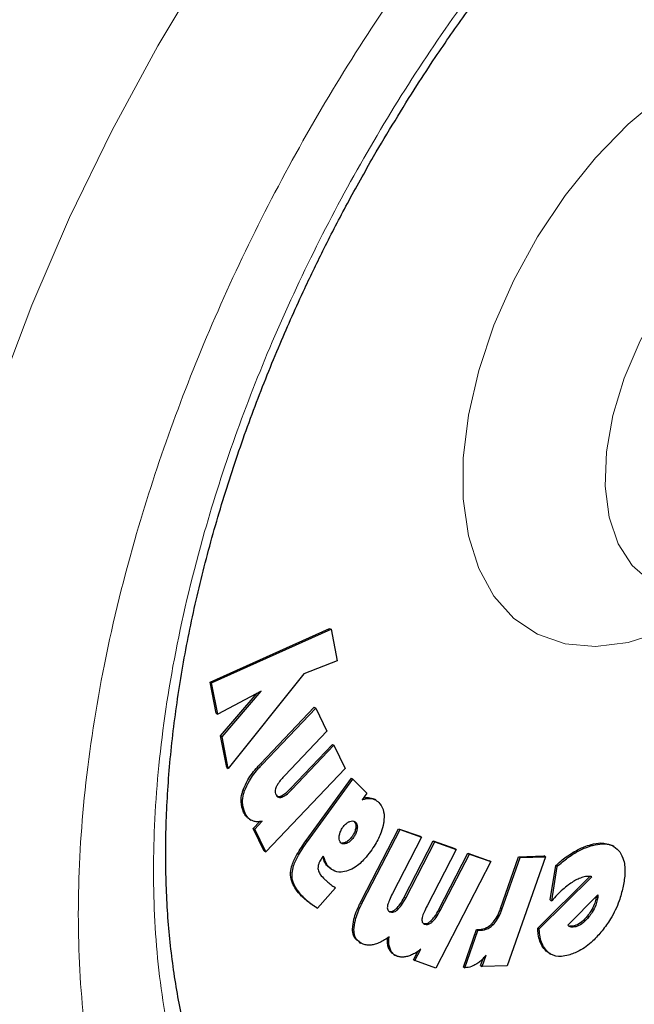
# Model space of a CAD drawing. Units: millimetres. Extents: x 0 to 210, y 0 to 297.
# Drawn here: x 131 to 132, y 96 to 98 of the extents above; entities that cross this region are included whole.
import ezdxf

# ---------------------------------------------------------------- set-up
doc = ezdxf.new("R2010")
doc.units = ezdxf.units.MM
doc.linetypes.add('SLD-Durchgehend', pattern=[0])

msp = doc.modelspace()

# ---------------------------------------------------------------- linework, layer by layer
at = {"color": 7, "linetype": 'SLD-Durchgehend', "lineweight": 25}
for p, q in [((131.22416, 96.71922), (131.50999, 96.84774)), ((131.22769, 96.71718), (131.51352, 96.8457)), ((131.50999, 96.84774), (131.51352, 96.8457)), ((131.51352, 96.8457), (131.52812, 96.76994)), ((131.52812, 96.76994), (131.44813, 96.73934)), ((131.44813, 96.73934), (131.26719, 96.51249)), ((131.23862, 96.64459), (131.22416, 96.71922)), ((131.22416, 96.71922), (131.22769, 96.71718)), ((131.24216, 96.64255), (131.22769, 96.71718)), ((131.34651, 96.69767), (131.24216, 96.64255)), ((131.25256, 96.58862), (131.34651, 96.69767)), ((131.24903, 96.59066), (131.3368, 96.69254)), ((131.34503, 96.52437), (131.47324, 96.65926)), ((131.34856, 96.52233), (131.47678, 96.65722)), ((131.47324, 96.65926), (131.47678, 96.65722)), ((131.47678, 96.65722), (131.50366, 96.60195)), ((131.23862, 96.64459), (131.24216, 96.64255)), ((131.26365, 96.51453), (131.24903, 96.59066)), ((131.24903, 96.59066), (131.25256, 96.58862)), ((131.26719, 96.51249), (131.25256, 96.58862)), ((131.50366, 96.60195), (131.40285, 96.4959)), ((131.41618, 96.46432), (131.51663, 96.56999)), ((131.41972, 96.46228), (131.52017, 96.56795)), ((131.51663, 96.56999), (131.52017, 96.56795)), ((131.52017, 96.56795), (131.54692, 96.51276)), ((131.26365, 96.51453), (131.26719, 96.51249)), ((131.54692, 96.51276), (131.35703, 96.31299)), ((131.45345, 96.34005), (131.56201, 96.48927)), ((131.45699, 96.33801), (131.56555, 96.48723)), ((131.56201, 96.48927), (131.56555, 96.48723)), ((131.59911, 96.45329), (131.56555, 96.48723)), ((131.59911, 96.45329), (131.58762, 96.43749)), ((131.62065, 96.43677), (131.61711, 96.43881)), ((131.31847, 96.39118), (131.322, 96.38914)), ((131.32719, 96.36927), (131.34261, 96.38548)), ((131.35349, 96.31503), (131.32719, 96.36927)), ((131.32719, 96.36927), (131.33073, 96.36723)), ((131.33073, 96.36723), (131.34894, 96.38639)), ((131.58618, 96.19663), (131.67479, 96.36851)), ((131.67479, 96.36851), (131.72635, 96.35023)), ((131.67479, 96.36851), (131.67833, 96.36647)), ((131.35703, 96.31299), (131.33073, 96.36723)), ((131.58972, 96.19459), (131.67833, 96.36647)), ((131.72989, 96.34819), (131.66021, 96.21306)), ((131.67833, 96.36647), (131.72989, 96.34819)), ((131.72635, 96.35023), (131.72989, 96.34819)), ((131.54695, 96.33538), (131.53993, 96.33397)), ((131.68839, 96.20444), (131.75782, 96.33908)), ((131.69192, 96.2024), (131.76136, 96.33704)), ((131.75782, 96.33908), (131.80925, 96.32087)), ((131.75782, 96.33908), (131.76136, 96.33704)), ((131.76136, 96.33704), (131.81279, 96.31883)), ((131.80925, 96.32087), (131.81279, 96.31883)), ((132.18979, 96.32605), (132.18625, 96.32809)), ((131.35349, 96.31503), (131.35703, 96.31299)), ((131.49484, 96.3024), (131.49169, 96.29835)), ((131.81279, 96.31883), (131.74311, 96.18371)), ((131.77121, 96.17512), (131.84064, 96.30977)), ((131.77475, 96.17308), (131.84418, 96.30773)), ((131.84064, 96.30977), (131.89195, 96.29164)), ((131.84064, 96.30977), (131.84418, 96.30773)), ((131.84418, 96.30773), (131.89548, 96.2896)), ((131.91878, 96.17731), (131.96219, 96.30152)), ((131.92231, 96.17527), (131.96573, 96.29948)), ((132.02605, 96.30113), (131.93498, 96.04058)), ((131.96219, 96.30152), (132.02251, 96.30317)), ((131.96219, 96.30152), (131.96573, 96.29948)), ((131.96573, 96.29948), (132.02605, 96.30113)), ((132.02605, 96.30113), (132.02251, 96.30317)), ((131.51385, 96.27187), (131.50403, 96.27938)), ((131.89548, 96.2896), (131.76425, 96.03504)), ((131.89548, 96.2896), (131.89195, 96.29164)), ((132.03794, 96.19824), (132.05094, 96.28018)), ((132.04147, 96.1962), (132.05448, 96.27814)), ((132.05448, 96.27814), (132.05094, 96.28018)), ((131.51377, 96.27175), (131.51731, 96.2697)), ((132.00777, 96.13055), (132.13277, 96.25415)), ((132.01131, 96.12851), (132.13737, 96.25315)), ((131.52438, 96.22679), (131.48093, 96.17817)), ((132.08004, 96.13791), (132.15195, 96.21022)), ((132.14793, 96.20598), (132.14681, 96.19998)), ((132.14793, 96.20598), (132.14795, 96.2062)), ((132.14793, 96.20598), (132.15147, 96.20394)), ((132.15147, 96.20394), (132.15035, 96.19794)), ((132.15195, 96.21022), (132.15147, 96.20394)), ((131.47739, 96.18021), (131.48093, 96.17817)), ((132.03794, 96.19824), (132.04147, 96.1962)), ((132.15035, 96.19794), (132.14681, 96.19998)), ((131.82995, 96.03743), (131.86117, 96.12724)), ((131.83348, 96.03539), (131.8647, 96.1252)), ((131.86117, 96.12724), (131.86832, 96.12743)), ((131.86117, 96.12724), (131.8647, 96.1252)), ((131.8647, 96.1252), (131.87186, 96.12539)), ((132.00777, 96.13055), (132.01131, 96.12851)), ((131.58056, 96.09691), (131.58409, 96.09487)), ((131.66371, 96.06736), (131.66724, 96.06531)), ((131.71059, 96.0548), (131.72091, 96.07482)), ((131.71413, 96.05276), (131.72821, 96.08007)), ((131.87466, 96.03894), (131.88409, 96.06591)), ((132.03536, 96.07063), (132.02816, 96.07579)), ((132.03533, 96.07058), (132.03886, 96.06853)), ((131.71059, 96.0548), (131.71413, 96.05276)), ((131.76425, 96.03504), (131.71413, 96.05276)), ((131.87112, 96.04098), (131.87698, 96.05772)), ((131.87112, 96.04098), (131.87466, 96.03894)), ((131.93498, 96.04058), (131.87466, 96.03894)), ((131.82995, 96.03743), (131.83348, 96.03539))]:
    msp.add_line(p, q, dxfattribs=at)
at = {"color": 8, "linetype": 'SLD-Durchgehend', "lineweight": 18}
for p, q in [((131.34503, 96.52437), (131.34856, 96.52233)), ((131.41618, 96.46432), (131.41972, 96.46228)), ((131.303, 96.46126), (131.30653, 96.45922)), ((131.39228, 96.44609), (131.39581, 96.44405)), ((131.60648, 96.44262), (131.61001, 96.44058)), ((131.30416, 96.40774), (131.30769, 96.4057)), ((131.57208, 96.38388), (131.56854, 96.38592)), ((131.57236, 96.36996), (131.57589, 96.36792)), ((131.56673, 96.347), (131.5632, 96.34904)), ((131.45345, 96.34005), (131.45699, 96.33801)), ((131.55049, 96.33334), (131.54695, 96.33538)), ((132.13541, 96.33058), (132.13895, 96.32853)), ((132.09289, 96.31212), (132.09643, 96.31008)), ((131.49713, 96.29072), (131.50066, 96.28868)), ((131.50403, 96.27938), (131.50756, 96.27733)), ((131.41653, 96.264), (131.42007, 96.26196)), ((131.44294, 96.20708), (131.44648, 96.20504)), ((131.68839, 96.20444), (131.69192, 96.2024)), ((131.45846, 96.19347), (131.462, 96.19143)), ((131.58618, 96.19663), (131.58972, 96.19459)), ((131.66921, 96.17692), (131.67275, 96.17488)), ((131.77121, 96.17512), (131.77475, 96.17308)), ((131.91878, 96.17731), (131.92231, 96.17527)), ((132.13036, 96.15761), (132.12683, 96.15965)), ((131.75205, 96.1476), (131.75559, 96.14556)), ((131.89754, 96.14065), (131.90108, 96.13861)), ((132.08744, 96.1331), (132.0839, 96.13514)), ((132.09869, 96.1339), (132.09515, 96.13594)), ((131.56471, 96.12825), (131.56825, 96.12621)), ((131.86832, 96.12743), (131.87186, 96.12539)), ((131.65169, 96.08113), (131.65522, 96.07909)), ((132.02816, 96.07579), (132.0317, 96.07375))]:
    msp.add_line(p, q, dxfattribs=at)
at = {"color": 8, "linetype": 'SLD-Durchgehend', "lineweight": 18, "flags": 128}
for points in [[(131.40156, 94.61938), (131.28065, 94.65491), (131.15741, 94.70838), (131.04268, 94.77716), (130.93712, 94.86087), (130.84133, 94.95904), (130.75587, 95.07108), (130.68123, 95.19637), (130.61783, 95.33419), (130.56603, 95.48375), (130.52613, 95.64418), (130.49836, 95.81458), (130.48289, 95.99396), (130.47979, 96.1813), (130.48908, 96.37553), (130.51072, 96.57552), (130.54457, 96.78015), (130.59046, 96.98822), (130.6481, 97.19857), (130.71717, 97.40997), (130.79728, 97.62121), (130.88797, 97.8311), (130.98871, 98.03841), (131.09893, 98.24198), (131.21801, 98.44063), (131.34525, 98.63322), (131.42478, 98.74481)], [(132.3385, 96.85432), (132.30591, 96.84006), (132.22404, 96.81437), (132.14586, 96.80467), (132.07313, 96.81117), (132.00747, 96.83373), (131.95035, 96.87185), (131.90304, 96.92467), (131.8666, 96.99101), (131.84185, 97.06939), (131.82933, 97.15806), (131.82933, 97.25504), (131.84185, 97.35816), (131.8666, 97.46512), (131.90304, 97.57353), (131.95035, 97.68097), (132.00747, 97.78503), (132.07313, 97.8834), (132.14586, 97.97388), (132.22404, 98.05444), (132.30591, 98.12329), (132.38966, 98.17888), (132.47341, 98.21998), (132.55528, 98.24567), (132.58156, 98.25065)], [(132.50999, 97.85134), (132.48667, 97.83375), (132.41959, 97.77341), (132.35694, 97.70213), (132.30072, 97.62222), (132.25274, 97.53623), (132.21455, 97.44693), (132.18737, 97.3572), (132.17207, 97.26992), (132.16915, 97.18788), (132.1787, 97.11374), (132.20042, 97.04987), (132.2336, 96.99832), (132.27718, 96.96075), (132.29368, 96.95161)]]:
    msp.add_lwpolyline(points, dxfattribs=at)
at = {"color": 8, "linetype": 'SLD-Durchgehend', "lineweight": 18}
for points, knots in [([(132.83271, 95.05249), (132.7545, 95.01052), (132.59565, 94.92529), (132.35754, 94.84118), (132.13976, 94.7962), (131.94615, 94.78632), (131.77691, 94.8028), (131.61742, 94.84508), (131.46984, 94.9137), (131.33665, 95.00722), (131.22031, 95.12424), (131.1214, 95.26257), (131.03327, 95.43527), (130.9629, 95.64613), (130.9184, 95.8954), (130.90395, 96.1608), (130.9184, 96.44289), (130.9629, 96.74354), (131.03327, 97.03565), (131.12141, 97.31011), (131.22031, 97.56264), (131.33665, 97.81397), (131.46985, 98.06128), (131.61742, 98.30029), (131.77693, 98.52665), (131.94612, 98.73879), (132.13991, 98.95138), (132.32083, 99.12776), (132.44473, 99.22326), (132.48684, 99.25572)], [0, 0, 0, 0, 0.0411899, 0.0836572, 0.1273147, 0.1614477, 0.1955774, 0.2304367, 0.2652927, 0.3001519, 0.3350079, 0.3691409, 0.4032706, 0.446931, 0.4893976, 0.5305853, 0.571776, 0.6142424, 0.6579, 0.692033, 0.7261627, 0.761022, 0.7958779, 0.8307372, 0.8655932, 0.8997262, 0.9338559, 0.9775163, 1, 1, 1, 1]), ([(132.83271, 95.26014), (132.76181, 95.2221), (132.61782, 95.14484), (132.40196, 95.06858), (132.20454, 95.02781), (132.02902, 95.01885), (131.8756, 95.03379), (131.73101, 95.07212), (131.59723, 95.13432), (131.47648, 95.2191), (131.37101, 95.32517), (131.28135, 95.45058), (131.20145, 95.60714), (131.13766, 95.79829), (131.09732, 96.02426), (131.08422, 96.26486), (131.09732, 96.52058), (131.13765, 96.79313), (131.20145, 97.05793), (131.28135, 97.30675), (131.37101, 97.53567), (131.47648, 97.76352), (131.59722, 97.98771), (131.731, 98.20437), (131.87558, 98.40965), (132.02902, 98.60164), (132.2045, 98.79571), (132.40208, 98.98108), (132.55692, 99.11039), (132.63926, 99.16312), (132.64863, 99.16912)], [0, 0, 0, 0, 0.0401667, 0.0815791, 0.1241567, 0.1574397, 0.1907262, 0.2247174, 0.2587122, 0.2927033, 0.3266981, 0.3599811, 0.3932676, 0.4358421, 0.4772552, 0.5174243, 0.5575903, 0.5990034, 0.641581, 0.674864, 0.7081505, 0.7421417, 0.7761365, 0.8101277, 0.8441225, 0.8774054, 0.910692, 0.9532664, 0.9946803, 1, 1, 1, 1])]:
    msp.add_open_spline(points, degree=3, knots=knots, dxfattribs=at)
at = {"color": 7, "linetype": 'SLD-Durchgehend', "lineweight": 25}
for points, knots in [([(131.61519, 97.97711), (131.64916, 98.03422), (131.69681, 98.11433), (131.77222, 98.22881), (131.83846, 98.32432), (131.92056, 98.43456), (132.00975, 98.5459), (132.10607, 98.65716), (132.20807, 98.7658), (132.31471, 98.86998), (132.42501, 98.96861), (132.53809, 99.05933), (132.61714, 99.11893), (132.65829, 99.14546), (132.66098, 99.1472)], [0, 0, 0, 0, 0.1191628, 0.1671732, 0.246759, 0.3291071, 0.4171357, 0.5086364, 0.6027063, 0.6986257, 0.7958868, 0.894121, 0.993063, 1, 1, 1, 1]), ([(131.52975, 95.29876), (131.51736, 95.30677), (131.474, 95.33481), (131.4115, 95.39499), (131.34211, 95.47744), (131.28391, 95.56788), (131.23402, 95.66782), (131.19271, 95.77703), (131.1601, 95.89496), (131.13639, 96.02105), (131.12175, 96.15462), (131.11632, 96.2949), (131.12016, 96.44105), (131.13329, 96.59212), (131.15562, 96.74708), (131.18695, 96.90477), (131.22693, 97.06383), (131.27491, 97.22242), (131.32958, 97.37754), (131.38817, 97.52369), (131.44432, 97.64963), (131.49854, 97.76161), (131.55308, 97.86729), (131.59406, 97.93974), (131.61519, 97.97711)], [0, 0, 0, 0, 0.0229678, 0.0804003, 0.131528, 0.1819894, 0.2319166, 0.2814657, 0.330769, 0.3799241, 0.4289947, 0.4780088, 0.5269779, 0.5758963, 0.6247339, 0.6734297, 0.7218718, 0.7698463, 0.8168925, 0.861789, 0.901996, 0.9315337, 0.9646859, 1, 1, 1, 1]), ([(131.303, 96.46126), (131.30649, 96.46934), (131.31507, 96.48919), (131.33143, 96.50971), (131.34245, 96.52159), (131.34503, 96.52437)], [0, 0, 0, 0, 0.3447406, 0.8466609, 1, 1, 1, 1]), ([(131.30653, 96.45922), (131.31003, 96.4673), (131.31861, 96.48715), (131.33496, 96.50767), (131.34598, 96.51955), (131.34856, 96.52233)], [0, 0, 0, 0, 0.3447406, 0.8466609, 1, 1, 1, 1]), ([(131.40285, 96.4959), (131.39687, 96.4896), (131.389, 96.4813), (131.38346, 96.47099), (131.38213, 96.46851)], [0, 0, 0, 0, 0.7593774, 1, 1, 1, 1]), ([(131.38213, 96.46851), (131.38147, 96.46682), (131.38016, 96.46345), (131.3795, 96.4577), (131.38022, 96.45308), (131.38136, 96.45046), (131.38175, 96.44959)], [0, 0, 0, 0, 0.2301805, 0.4603051, 0.8193174, 1, 1, 1, 1]), ([(131.39228, 96.44609), (131.39557, 96.44768), (131.40382, 96.45168), (131.41154, 96.45958), (131.41618, 96.46432)], [0, 0, 0, 0, 0.3989801, 1, 1, 1, 1]), ([(131.39581, 96.44405), (131.3991, 96.44564), (131.40735, 96.44964), (131.41507, 96.45754), (131.41972, 96.46228)], [0, 0, 0, 0, 0.3989801, 1, 1, 1, 1]), ([(131.30416, 96.40774), (131.30125, 96.41574), (131.29657, 96.42866), (131.2991, 96.44906), (131.30215, 96.4586), (131.303, 96.46126)], [0, 0, 0, 0, 0.54038, 0.8718878, 1, 1, 1, 1]), ([(131.30769, 96.4057), (131.30479, 96.4137), (131.30011, 96.42662), (131.30263, 96.44702), (131.30568, 96.45656), (131.30653, 96.45922)], [0, 0, 0, 0, 0.54038, 0.8718878, 1, 1, 1, 1]), ([(131.38175, 96.44959), (131.38289, 96.44776), (131.38495, 96.44445), (131.3901, 96.44267), (131.39392, 96.44359), (131.39581, 96.44405)], [0, 0, 0, 0, 0.3821652, 0.6943438, 1, 1, 1, 1]), ([(131.3828, 96.44655), (131.38406, 96.44594), (131.38677, 96.44464), (131.39035, 96.44558), (131.39228, 96.44609)], [0, 0, 0, 0, 0.4636543, 1, 1, 1, 1]), ([(131.40212, 94.62012), (131.40768, 94.61855), (131.46189, 94.60321), (131.56559, 94.59007), (131.71239, 94.58073), (131.85905, 94.58674), (132.00895, 94.60602), (132.16136, 94.63902), (132.31532, 94.68537), (132.46994, 94.74473), (132.62437, 94.81661), (132.77778, 94.90042), (132.92944, 94.99551), (133.07868, 95.10121), (133.22485, 95.21679), (133.36729, 95.34145), (133.50527, 95.47424), (133.63788, 95.61391), (133.76376, 95.75841), (133.87991, 95.9033), (133.98036, 96.03871), (134.06463, 96.16045), (134.15342, 96.29571), (134.21204, 96.39453), (134.24892, 96.45669)], [0, 0, 0, 0, 0.005902, 0.0576119, 0.1051493, 0.1533456, 0.2021515, 0.251462, 0.3011379, 0.3510347, 0.4010237, 0.4510015, 0.500868, 0.5505731, 0.6000733, 0.6493176, 0.6982297, 0.7466707, 0.7943521, 0.8405699, 0.8830816, 0.9171944, 0.9479056, 1, 1, 1, 1]), ([(131.58762, 96.43749), (131.5903, 96.43841), (131.59556, 96.44019), (131.60314, 96.44131), (131.60771, 96.44082), (131.61001, 96.44058)], [0, 0, 0, 0, 0.3395311, 0.6663099, 1, 1, 1, 1]), ([(131.59055, 96.44153), (131.59106, 96.44169), (131.59413, 96.44267), (131.5996, 96.4433), (131.60417, 96.44285), (131.60648, 96.44262)], [0, 0, 0, 0, 0.088934, 0.5397002, 1, 1, 1, 1]), ([(131.60648, 96.44262), (131.60887, 96.44217), (131.61271, 96.44144), (131.61569, 96.43917), (131.61681, 96.43831)], [0, 0, 0, 0, 0.6233954, 1, 1, 1, 1]), ([(131.61001, 96.44058), (131.61236, 96.44004), (131.619, 96.43851), (131.62412, 96.43426), (131.62743, 96.4315)], [0, 0, 0, 0, 0.3531078, 1, 1, 1, 1]), ([(131.62743, 96.4315), (131.6314, 96.42636), (131.63938, 96.41605), (131.64106, 96.39649), (131.63936, 96.3845), (131.63898, 96.38179)], [0, 0, 0, 0, 0.4341655, 0.8720326, 1, 1, 1, 1]), ([(131.31861, 96.39142), (131.31697, 96.39237), (131.31309, 96.39461), (131.30827, 96.40022), (131.30554, 96.40522), (131.30416, 96.40774)], [0, 0, 0, 0, 0.26723017, 0.63036794, 1, 1, 1, 1]), ([(131.32447, 96.38787), (131.32201, 96.38926), (131.31731, 96.39192), (131.3118, 96.39816), (131.30907, 96.40317), (131.30769, 96.4057)], [0, 0, 0, 0, 0.3516203, 0.6729369, 1, 1, 1, 1]), ([(131.34894, 96.38639), (131.346, 96.38586), (131.34012, 96.38481), (131.33181, 96.38522), (131.32694, 96.38698), (131.32447, 96.38787)], [0, 0, 0, 0, 0.3303845, 0.6612485, 1, 1, 1, 1]), ([(131.53315, 96.35126), (131.53376, 96.35431), (131.53498, 96.36044), (131.53871, 96.36769), (131.54127, 96.37133), (131.54186, 96.37217)], [0, 0, 0, 0, 0.43362337, 0.86943826, 1, 1, 1, 1]), ([(131.54186, 96.37217), (131.54394, 96.37475), (131.54811, 96.37992), (131.55402, 96.38395), (131.55731, 96.38533), (131.55822, 96.38571)], [0, 0, 0, 0, 0.4189435, 0.8393463, 1, 1, 1, 1]), ([(131.55822, 96.38571), (131.56054, 96.38638), (131.56518, 96.38772), (131.56963, 96.38612), (131.57157, 96.38434), (131.57208, 96.38388)], [0, 0, 0, 0, 0.423807, 0.849835, 1, 1, 1, 1]), ([(131.57236, 96.36996), (131.57174, 96.36706), (131.57049, 96.36127), (131.5667, 96.35405), (131.56402, 96.35023), (131.5632, 96.34904)], [0, 0, 0, 0, 0.4079039, 0.8162212, 1, 1, 1, 1]), ([(131.57589, 96.36792), (131.57527, 96.36502), (131.57403, 96.35922), (131.57023, 96.35201), (131.56756, 96.34819), (131.56673, 96.347)], [0, 0, 0, 0, 0.4079039, 0.8162212, 1, 1, 1, 1]), ([(131.56854, 96.38592), (131.56982, 96.38426), (131.57239, 96.38092), (131.57294, 96.37464), (131.57246, 96.37082), (131.57236, 96.36996)], [0, 0, 0, 0, 0.4354003, 0.8738344, 1, 1, 1, 1]), ([(131.57208, 96.38388), (131.57336, 96.38222), (131.57592, 96.37888), (131.57648, 96.3726), (131.576, 96.36878), (131.57589, 96.36792)], [0, 0, 0, 0, 0.4354003, 0.8738344, 1, 1, 1, 1]), ([(131.63898, 96.38179), (131.63734, 96.37452), (131.6335, 96.35751), (131.6217, 96.33394), (131.61174, 96.31954), (131.60794, 96.31404)], [0, 0, 0, 0, 0.31589821, 0.73893793, 1, 1, 1, 1]), ([(131.53647, 96.33495), (131.53535, 96.33649), (131.53309, 96.33957), (131.53255, 96.34578), (131.533, 96.34984), (131.53315, 96.35126)], [0, 0, 0, 0, 0.3945457, 0.7891763, 1, 1, 1, 1]), ([(131.5632, 96.34904), (131.56105, 96.34638), (131.55675, 96.34104), (131.55087, 96.33701), (131.54768, 96.33569), (131.54695, 96.33538)], [0, 0, 0, 0, 0.4343511, 0.8707148, 1, 1, 1, 1]), ([(131.56673, 96.347), (131.56459, 96.34434), (131.56028, 96.339), (131.5544, 96.33497), (131.55121, 96.33365), (131.55049, 96.33334)], [0, 0, 0, 0, 0.4343511, 0.8707148, 1, 1, 1, 1]), ([(131.41653, 96.264), (131.41751, 96.26979), (131.4199, 96.28389), (131.43315, 96.3107), (131.44596, 96.32922), (131.45345, 96.34005)], [0, 0, 0, 0, 0.2244792, 0.5464243, 1, 1, 1, 1]), ([(131.42007, 96.26196), (131.42105, 96.26775), (131.42343, 96.28185), (131.43668, 96.30866), (131.44949, 96.32718), (131.45699, 96.33801)], [0, 0, 0, 0, 0.22447919, 0.54642425, 1, 1, 1, 1]), ([(131.55049, 96.33334), (131.54807, 96.33263), (131.54323, 96.33121), (131.53875, 96.33284), (131.53686, 96.33458), (131.53647, 96.33495)], [0, 0, 0, 0, 0.44006302, 0.8832611, 1, 1, 1, 1]), ([(132.09289, 96.31212), (132.09723, 96.31457), (132.10589, 96.31947), (132.12016, 96.32585), (132.12989, 96.32887), (132.13541, 96.33058)], [0, 0, 0, 0, 0.3017985, 0.6035843, 1, 1, 1, 1]), ([(132.09643, 96.31008), (132.10076, 96.31253), (132.10943, 96.31743), (132.1237, 96.32381), (132.13342, 96.32682), (132.13895, 96.32853)], [0, 0, 0, 0, 0.30179847, 0.60358426, 1, 1, 1, 1]), ([(132.13541, 96.33058), (132.14336, 96.33241), (132.16225, 96.33678), (132.17741, 96.33119), (132.18619, 96.32795)], [0, 0, 0, 0, 0.4205566, 1, 1, 1, 1]), ([(132.13895, 96.32853), (132.14679, 96.33021), (132.16563, 96.33424), (132.18902, 96.32952), (132.19979, 96.3176), (132.20412, 96.31281)], [0, 0, 0, 0, 0.2988954, 0.7180975, 1, 1, 1, 1]), ([(131.49169, 96.29835), (131.48934, 96.29497), (131.48544, 96.28936), (131.48232, 96.28036), (131.4822, 96.27581), (131.48213, 96.27349)], [0, 0, 0, 0, 0.4254748, 0.7071375, 1, 1, 1, 1]), ([(131.49713, 96.29072), (131.49649, 96.29266), (131.49537, 96.29604), (131.49388, 96.29905), (131.49324, 96.30034)], [0, 0, 0, 0, 0.5712623, 1, 1, 1, 1]), ([(131.50066, 96.28868), (131.50001, 96.2906), (131.49837, 96.29547), (131.49617, 96.29979), (131.49484, 96.3024)], [0, 0, 0, 0, 0.3947364, 1, 1, 1, 1]), ([(131.60794, 96.31404), (131.6033, 96.30804), (131.59211, 96.29354), (131.57335, 96.27665), (131.55998, 96.27058), (131.55439, 96.26804)], [0, 0, 0, 0, 0.2914934, 0.7037556, 1, 1, 1, 1]), ([(132.05094, 96.28018), (132.05505, 96.28387), (132.06325, 96.29125), (132.07728, 96.30222), (132.08721, 96.30852), (132.09289, 96.31212)], [0, 0, 0, 0, 0.2997773, 0.5995862, 1, 1, 1, 1]), ([(132.05448, 96.27814), (132.05858, 96.28183), (132.06679, 96.28921), (132.08081, 96.30018), (132.09075, 96.30648), (132.09643, 96.31008)], [0, 0, 0, 0, 0.2997773, 0.5995862, 1, 1, 1, 1]), ([(132.20412, 96.31281), (132.20759, 96.3066), (132.21565, 96.29219), (132.21779, 96.26172), (132.21355, 96.23794), (132.21165, 96.2273)], [0, 0, 0, 0, 0.29493214, 0.68463519, 1, 1, 1, 1]), ([(131.48213, 96.27349), (131.48309, 96.26973), (131.48559, 96.25986), (131.49164, 96.25379), (131.49539, 96.25003)], [0, 0, 0, 0, 0.38081554, 1, 1, 1, 1]), ([(131.50403, 96.27938), (131.50293, 96.28062), (131.50012, 96.2838), (131.49826, 96.2881), (131.49713, 96.29072)], [0, 0, 0, 0, 0.3898661, 1, 1, 1, 1]), ([(131.50756, 96.27733), (131.50647, 96.27858), (131.50366, 96.28176), (131.5018, 96.28606), (131.50066, 96.28868)], [0, 0, 0, 0, 0.3898661, 1, 1, 1, 1]), ([(131.55439, 96.26804), (131.54862, 96.26648), (131.53517, 96.26284), (131.51921, 96.26722), (131.51095, 96.27439), (131.50756, 96.27733)], [0, 0, 0, 0, 0.3072517, 0.7159435, 1, 1, 1, 1]), ([(131.44294, 96.20708), (131.43816, 96.21228), (131.42974, 96.22144), (131.42045, 96.23793), (131.4162, 96.25203), (131.41647, 96.26175), (131.41653, 96.264)], [0, 0, 0, 0, 0.3627968, 0.6386581, 0.9162248, 1, 1, 1, 1]), ([(131.44648, 96.20504), (131.4417, 96.21024), (131.43328, 96.2194), (131.42399, 96.23589), (131.41974, 96.24999), (131.42, 96.25971), (131.42007, 96.26196)], [0, 0, 0, 0, 0.3627968, 0.6386581, 0.9162248, 1, 1, 1, 1]), ([(131.49539, 96.25003), (131.49713, 96.24831), (131.50192, 96.2436), (131.50704, 96.23936), (131.51029, 96.23667)], [0, 0, 0, 0, 0.3648926, 1, 1, 1, 1]), ([(132.11591, 96.25229), (132.11204, 96.251), (132.10442, 96.24846), (132.09266, 96.24201), (132.08497, 96.23653), (132.08109, 96.23376)], [0, 0, 0, 0, 0.3390911, 0.6667086, 1, 1, 1, 1]), ([(132.12781, 96.25443), (132.12589, 96.25427), (132.12203, 96.25395), (132.11796, 96.25285), (132.11591, 96.25229)], [0, 0, 0, 0, 0.4969022, 1, 1, 1, 1]), ([(132.13737, 96.25315), (132.13603, 96.25353), (132.13303, 96.25437), (132.12967, 96.25441), (132.12781, 96.25443)], [0, 0, 0, 0, 0.4440754, 1, 1, 1, 1]), ([(131.51029, 96.23667), (131.51193, 96.23537), (131.51645, 96.2318), (131.52129, 96.22874), (131.52438, 96.22679)], [0, 0, 0, 0, 0.3629341, 1, 1, 1, 1]), ([(132.08109, 96.23376), (132.07655, 96.23015), (132.06746, 96.22292), (132.05421, 96.2102), (132.04573, 96.20088), (132.04147, 96.1962)], [0, 0, 0, 0, 0.3314068, 0.6641381, 1, 1, 1, 1]), ([(132.21165, 96.2273), (132.20897, 96.21687), (132.20257, 96.1919), (132.18522, 96.15552), (132.16874, 96.13339), (132.16188, 96.12417)], [0, 0, 0, 0, 0.2950996, 0.7062586, 1, 1, 1, 1]), ([(131.45846, 96.19347), (131.45661, 96.19493), (131.45301, 96.19779), (131.44782, 96.20231), (131.44457, 96.20549), (131.44294, 96.20708)], [0, 0, 0, 0, 0.3444313, 0.6720961, 1, 1, 1, 1]), ([(131.462, 96.19143), (131.46015, 96.19289), (131.45655, 96.19575), (131.45135, 96.20027), (131.4481, 96.20345), (131.44648, 96.20504)], [0, 0, 0, 0, 0.3444313, 0.6720961, 1, 1, 1, 1]), ([(131.66021, 96.21306), (131.65771, 96.20801), (131.65316, 96.19881), (131.64902, 96.18803), (131.6482, 96.18283), (131.64802, 96.1817)], [0, 0, 0, 0, 0.4884654, 0.8892473, 1, 1, 1, 1]), ([(131.66921, 96.17692), (131.67228, 96.18022), (131.67979, 96.18828), (131.68519, 96.19843), (131.68839, 96.20444)], [0, 0, 0, 0, 0.4087622, 1, 1, 1, 1]), ([(131.47739, 96.18021), (131.47513, 96.18167), (131.47077, 96.18449), (131.46446, 96.18891), (131.46046, 96.19195), (131.45846, 96.19347)], [0, 0, 0, 0, 0.34991084, 0.67489873, 1, 1, 1, 1]), ([(131.48093, 96.17817), (131.47867, 96.17963), (131.4743, 96.18245), (131.46799, 96.18687), (131.464, 96.18991), (131.462, 96.19143)], [0, 0, 0, 0, 0.3499109, 0.6748988, 1, 1, 1, 1]), ([(131.56471, 96.12825), (131.56543, 96.13594), (131.56718, 96.1549), (131.57724, 96.17885), (131.58465, 96.19359), (131.58618, 96.19663)], [0, 0, 0, 0, 0.3509904, 0.8661381, 1, 1, 1, 1]), ([(131.56825, 96.12621), (131.56896, 96.1339), (131.57072, 96.15286), (131.58078, 96.17681), (131.58819, 96.19155), (131.58972, 96.19459)], [0, 0, 0, 0, 0.3509904, 0.8661381, 1, 1, 1, 1]), ([(131.64802, 96.1817), (131.64797, 96.17991), (131.64785, 96.17633), (131.65001, 96.17192), (131.65278, 96.16999), (131.65475, 96.16925), (131.65502, 96.16915)], [0, 0, 0, 0, 0.2724076, 0.5448327, 0.9379033, 1, 1, 1, 1]), ([(131.67275, 96.17488), (131.67582, 96.17818), (131.68333, 96.18624), (131.68873, 96.19639), (131.69192, 96.2024)], [0, 0, 0, 0, 0.4087622, 1, 1, 1, 1]), ([(131.74311, 96.18371), (131.74061, 96.17865), (131.73606, 96.16946), (131.73192, 96.15868), (131.73109, 96.15348), (131.73091, 96.15235)], [0, 0, 0, 0, 0.48846561, 0.88925547, 1, 1, 1, 1]), ([(132.14681, 96.19998), (132.14571, 96.19579), (132.14313, 96.186), (132.13599, 96.17183), (132.12955, 96.16327), (132.12683, 96.15965)], [0, 0, 0, 0, 0.3009502, 0.7040524, 1, 1, 1, 1]), ([(132.15035, 96.19794), (132.14924, 96.19375), (132.14667, 96.18396), (132.13953, 96.16979), (132.13309, 96.16123), (132.13036, 96.15761)], [0, 0, 0, 0, 0.3009501, 0.7040523, 1, 1, 1, 1]), ([(131.65149, 96.1712), (131.65342, 96.17077), (131.65697, 96.17), (131.66335, 96.17218), (131.66725, 96.17533), (131.66921, 96.17692)], [0, 0, 0, 0, 0.3733853, 0.6842274, 1, 1, 1, 1]), ([(131.65502, 96.16915), (131.65696, 96.16873), (131.66051, 96.16796), (131.66689, 96.17014), (131.67079, 96.17329), (131.67275, 96.17488)], [0, 0, 0, 0, 0.3733853, 0.6842274, 1, 1, 1, 1]), ([(131.75205, 96.1476), (131.75512, 96.1509), (131.76262, 96.15897), (131.76802, 96.16912), (131.77121, 96.17512)], [0, 0, 0, 0, 0.4087655, 1, 1, 1, 1]), ([(131.75559, 96.14556), (131.75866, 96.14886), (131.76616, 96.15693), (131.77156, 96.16708), (131.77475, 96.17308)], [0, 0, 0, 0, 0.4087655, 1, 1, 1, 1]), ([(131.89754, 96.14065), (131.90044, 96.14392), (131.90727, 96.15164), (131.9141, 96.16481), (131.91747, 96.17381), (131.91878, 96.17731)], [0, 0, 0, 0, 0.3099008, 0.7318949, 1, 1, 1, 1]), ([(131.90108, 96.13861), (131.90397, 96.14188), (131.91081, 96.14959), (131.91764, 96.16277), (131.92101, 96.17177), (131.92231, 96.17527)], [0, 0, 0, 0, 0.3099008, 0.7318949, 1, 1, 1, 1]), ([(132.12683, 96.15965), (132.12249, 96.15474), (132.11378, 96.1449), (132.10243, 96.13819), (132.09647, 96.13635), (132.09515, 96.13594)], [0, 0, 0, 0, 0.4364185, 0.8757927, 1, 1, 1, 1]), ([(132.13036, 96.15761), (132.12602, 96.1527), (132.11732, 96.14286), (132.10597, 96.13614), (132.1, 96.13431), (132.09869, 96.1339)], [0, 0, 0, 0, 0.4364185, 0.8757927, 1, 1, 1, 1]), ([(131.73091, 96.15235), (131.73085, 96.15056), (131.73074, 96.14698), (131.73288, 96.14258), (131.73565, 96.14065), (131.73762, 96.13992), (131.73789, 96.13982)], [0, 0, 0, 0, 0.2724161, 0.5448497, 0.9379349, 1, 1, 1, 1]), ([(131.73435, 96.14186), (131.73628, 96.14144), (131.73983, 96.14067), (131.7462, 96.14286), (131.75009, 96.14601), (131.75205, 96.1476)], [0, 0, 0, 0, 0.3733824, 0.6842163, 1, 1, 1, 1]), ([(131.73789, 96.13982), (131.73982, 96.1394), (131.74336, 96.13863), (131.74973, 96.14082), (131.75363, 96.14397), (131.75559, 96.14556)], [0, 0, 0, 0, 0.3733824, 0.6842163, 1, 1, 1, 1]), ([(131.86832, 96.12743), (131.87391, 96.12813), (131.88259, 96.12922), (131.8929, 96.13619), (131.89678, 96.13992), (131.89754, 96.14065)], [0, 0, 0, 0, 0.5917921, 0.9202056, 1, 1, 1, 1]), ([(131.87186, 96.12539), (131.87744, 96.12609), (131.88613, 96.12718), (131.89643, 96.13415), (131.90032, 96.13788), (131.90108, 96.13861)], [0, 0, 0, 0, 0.5917942, 0.9202079, 1, 1, 1, 1]), ([(132.08744, 96.1331), (132.08601, 96.1335), (132.08306, 96.13432), (132.08107, 96.13669), (132.08004, 96.13791)], [0, 0, 0, 0, 0.4859582, 1, 1, 1, 1]), ([(132.09515, 96.13594), (132.0932, 96.13549), (132.08924, 96.13459), (132.0857, 96.13496), (132.0839, 96.13514)], [0, 0, 0, 0, 0.4936217, 1, 1, 1, 1]), ([(132.09869, 96.1339), (132.09673, 96.13345), (132.09277, 96.13255), (132.08923, 96.13291), (132.08744, 96.1331)], [0, 0, 0, 0, 0.4936217, 1, 1, 1, 1]), ([(131.58139, 96.09821), (131.57725, 96.10049), (131.56925, 96.1049), (131.56522, 96.11757), (131.56483, 96.12588), (131.56471, 96.12825)], [0, 0, 0, 0, 0.4321231, 0.8373933, 1, 1, 1, 1]), ([(131.59046, 96.09196), (131.58418, 96.09523), (131.57395, 96.10054), (131.56873, 96.1155), (131.56836, 96.12383), (131.56825, 96.12621)], [0, 0, 0, 0, 0.5324045, 0.866108, 1, 1, 1, 1]), ([(131.6522, 96.10983), (131.64862, 96.10724), (131.64137, 96.10199), (131.63023, 96.09592), (131.6229, 96.09337), (131.61919, 96.09208)], [0, 0, 0, 0, 0.3252138, 0.6592443, 1, 1, 1, 1]), ([(131.65522, 96.07909), (131.65416, 96.08222), (131.65116, 96.091), (131.65179, 96.10246), (131.6522, 96.10983)], [0, 0, 0, 0, 0.3565899, 1, 1, 1, 1]), ([(132.02816, 96.07579), (132.02451, 96.07982), (132.01456, 96.09079), (132.00908, 96.1113), (132.00801, 96.12704), (132.00777, 96.13055)], [0, 0, 0, 0, 0.3108567, 0.8466508, 1, 1, 1, 1]), ([(132.0317, 96.07375), (132.02804, 96.07778), (132.0181, 96.08875), (132.01261, 96.10926), (132.01154, 96.125), (132.01131, 96.12851)], [0, 0, 0, 0, 0.3108567, 0.8466508, 1, 1, 1, 1]), ([(132.16188, 96.12417), (132.1546, 96.11578), (132.13755, 96.09611), (132.10926, 96.07531), (132.09009, 96.06863), (132.08161, 96.06567)], [0, 0, 0, 0, 0.2931669, 0.6871521, 1, 1, 1, 1]), ([(131.61919, 96.09208), (131.6159, 96.09127), (131.60909, 96.08959), (131.59935, 96.08951), (131.59345, 96.09114), (131.59046, 96.09196)], [0, 0, 0, 0, 0.3170114, 0.6544993, 1, 1, 1, 1]), ([(131.65169, 96.08113), (131.65059, 96.08425), (131.64795, 96.09178), (131.64844, 96.10163), (131.64872, 96.10742)], [0, 0, 0, 0, 0.4129314, 1, 1, 1, 1]), ([(131.66382, 96.06756), (131.66307, 96.06792), (131.66004, 96.06936), (131.65569, 96.07367), (131.65304, 96.07862), (131.65169, 96.08113)], [0, 0, 0, 0, 0.1395374, 0.5632924, 1, 1, 1, 1]), ([(131.67247, 96.06292), (131.66995, 96.06403), (131.66511, 96.06616), (131.6592, 96.07157), (131.65656, 96.07656), (131.65522, 96.07909)], [0, 0, 0, 0, 0.3488308, 0.6695144, 1, 1, 1, 1]), ([(131.69834, 96.06343), (131.69532, 96.06266), (131.68918, 96.06109), (131.68038, 96.0608), (131.67513, 96.06221), (131.67247, 96.06292)], [0, 0, 0, 0, 0.3234126, 0.6575362, 1, 1, 1, 1]), ([(131.72821, 96.08007), (131.72498, 96.07765), (131.71845, 96.07274), (131.70835, 96.06701), (131.7017, 96.06463), (131.69834, 96.06343)], [0, 0, 0, 0, 0.3251483, 0.6588262, 1, 1, 1, 1]), ([(131.88409, 96.06591), (131.88156, 96.06287), (131.87667, 96.05699), (131.86859, 96.04951), (131.86312, 96.04585), (131.86034, 96.04399)], [0, 0, 0, 0, 0.3440295, 0.6666915, 1, 1, 1, 1]), ([(132.08161, 96.06567), (132.07577, 96.06442), (132.06024, 96.06111), (132.04319, 96.06474), (132.0342, 96.07179), (132.0317, 96.07375)], [0, 0, 0, 0, 0.3031344, 0.8058937, 1, 1, 1, 1]), ([(131.86034, 96.04399), (131.85671, 96.04207), (131.84742, 96.03715), (131.83876, 96.03606), (131.83348, 96.03539)], [0, 0, 0, 0, 0.3901528, 1, 1, 1, 1])]:
    msp.add_open_spline(points, degree=3, knots=knots, dxfattribs=at)

doc.saveas('drawing.dxf')
